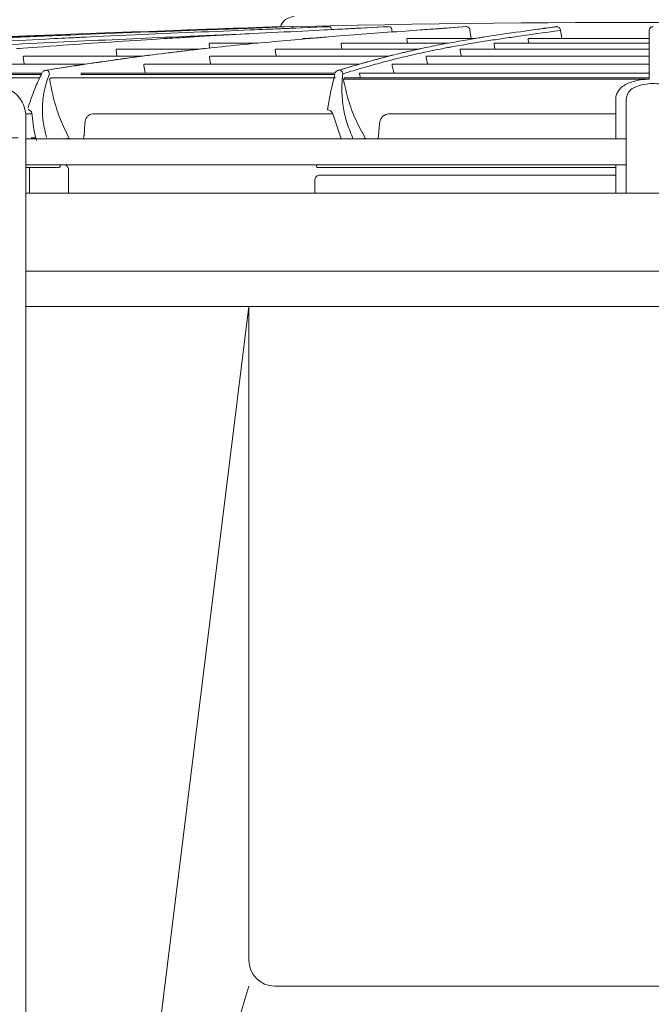
# Model space of a CAD drawing. Extents: x 0 to 423, y 0 to 297.
# Drawn here: x 100 to 113, y 66 to 85 of the extents above; entities that cross this region are included whole.
import ezdxf

# ---------------------------------------------------------------- set-up
doc = ezdxf.new("R2010")
doc.units = 0
doc.linetypes.add('DASHDOT', pattern=[1, 0.5, -0.25, 0, -0.25])
doc.layers.add('M0', color=3, linetype='CONTINUOUS')

msp = doc.modelspace()

# ---------------------------------------------------------------- linework, layer by layer
at = {"layer": 'M0', "color": 5, "linetype": 'CONTINUOUS', "lineweight": 13}
for p, q in [((104.537274, 85.227608), (104.673034, 85.232461)), ((104.673034, 85.232461), (105.428303, 85.259498)), ((104.813244, 85.227608), (104.944381, 85.232461)), ((104.944381, 85.232461), (105.673923, 85.259498)), ((105.519463, 85.253763), (105.003491, 85.234652)), ((105.428255, 85.254991), (105.428201, 85.250383)), ((105.428303, 85.259498), (105.428255, 85.254991)), ((105.667873, 85.259273), (105.519463, 85.253763)), ((105.622349, 85.227608), (105.739924, 85.232461)), ((105.70818, 85.231151), (105.622349, 85.227608)), ((106.393166, 85.259521), (105.707355, 85.231147)), ((106.255527, 85.253763), (105.70818, 85.231151)), ((105.739924, 85.232461), (106.394024, 85.259498)), ((106.382431, 85.259018), (106.255527, 85.253763)), ((106.909448, 85.227608), (107.00545, 85.232461)), ((107.537463, 85.259486), (106.977509, 85.231113)), ((106.979529, 85.231151), (106.977532, 85.231101)), ((107.426436, 85.253763), (106.979529, 85.231151)), ((107.00545, 85.232461), (107.539532, 85.259498)), ((107.523314, 85.258677), (107.426436, 85.253763)), ((108.586829, 85.227608), (108.654715, 85.232461)), ((109.028036, 85.259383), (108.632104, 85.231011)), ((108.636384, 85.231151), (108.63214, 85.231001)), ((108.952395, 85.253763), (108.636384, 85.231151)), ((108.654715, 85.232461), (109.032381, 85.259498)), ((109.032343, 85.259498), (108.952395, 85.253763)), ((109.032381, 85.259498), (109.032343, 85.259498)), ((110.54018, 85.227608), (110.575324, 85.232461)), ((110.760532, 85.258829), (110.555617, 85.230461)), ((110.565831, 85.231151), (110.555651, 85.230453)), ((110.729411, 85.253763), (110.565831, 85.231151)), ((110.575324, 85.232461), (110.770837, 85.259498)), ((110.770795, 85.259498), (110.729411, 85.253763)), ((110.76059, 85.258329), (110.770795, 85.259498)), ((110.770837, 85.259498), (110.770795, 85.259498)), ((106.008886, 85.038741), (105.887873, 85.033295)), ((105.887873, 85.033295), (106.016873, 85.033295)), ((106.08419, 85.038741), (106.008886, 85.038741)), ((106.079869, 85.038756), (106.009829, 85.038756)), ((107.598738, 85.155482), (107.595043, 85.187363)), ((107.896396, 85.033295), (109.208642, 85.033295)), ((109.12285, 85.038756), (109.100771, 85.187363)), ((110.227941, 85.033295), (112.556384, 85.033295)), ((110.872875, 85.038756), (110.847444, 85.187363)), ((112.556384, 85.179401), (112.556384, 85.151202)), ((112.556384, 85.151202), (112.556384, 84.338883)), ((104.073868, 84.91147), (104.085197, 84.835375)), ((104.091503, 84.940924), (105.012435, 84.940924)), ((106.615053, 84.91147), (106.629332, 84.835375)), ((106.626127, 84.940924), (108.68653, 84.940924)), ((107.885081, 85.003832), (107.893941, 84.947845)), ((109.566581, 84.91147), (109.582839, 84.835375)), ((109.57034, 84.940924), (112.556384, 84.940924)), ((110.223987, 85.003832), (110.234119, 84.947845)), ((100.484792, 84.662038), (100.501993, 84.545654)), ((100.501566, 84.691468), (102.790192, 84.691468)), ((102.279002, 84.797547), (102.292084, 84.701321)), ((102.296249, 84.82699), (103.884169, 84.82699)), ((104.078784, 84.662038), (104.100514, 84.545654)), ((104.088989, 84.691468), (107.537959, 84.691468)), ((105.34652, 84.797547), (105.363088, 84.701321)), ((105.357212, 84.82699), (108.11027, 84.82699)), ((108.255962, 84.662038), (108.28074, 84.545654)), ((108.258903, 84.691468), (112.556384, 84.691468)), ((108.91083, 84.797547), (108.929756, 84.701321)), ((108.914238, 84.82699), (112.556384, 84.82699)), ((98.706558, 84.534329), (101.665204, 84.534329)), ((102.810647, 84.504914), (102.836427, 84.377205)), ((102.820366, 84.534329), (106.957102, 84.534329)), ((107.600645, 84.504914), (107.629995, 84.377205)), ((107.603119, 84.534329), (112.556384, 84.534329)), ((96.170636, 84.274347), (100.804069, 84.274347)), ((96.176418, 84.276245), (100.806204, 84.276245)), ((96.979341, 84.335075), (100.825299, 84.335075)), ((96.995361, 84.364473), (100.841075, 84.364473)), ((100.930361, 84.420431), (100.930382, 84.420431)), ((100.988701, 84.364583), (100.990984, 84.351462)), ((101.027311, 84.274347), (100.995281, 84.246208)), ((101.027311, 84.274347), (106.508196, 84.274347)), ((101.031316, 84.276245), (106.510371, 84.276245)), ((101.601, 84.335075), (106.491373, 84.335075)), ((101.610463, 84.364473), (106.497771, 84.364473)), ((106.419146, 84.016332), (106.495336, 84.338883)), ((106.497522, 84.36394), (106.495777, 84.357743)), ((106.504583, 84.376315), (106.497522, 84.36394)), ((106.576901, 84.420431), (106.576924, 84.420431)), ((106.646368, 84.364583), (106.649199, 84.351462)), ((106.675125, 84.274347), (106.660716, 84.246208)), ((106.677081, 84.276245), (112.556384, 84.276245)), ((106.974703, 84.335075), (106.986443, 84.285602)), ((106.976963, 84.364473), (112.556384, 84.364473)), ((112.556384, 84.338883), (112.560548, 84.364583)), ((112.556384, 84.338883), (112.556384, 84.246208)), ((106.660716, 84.246208), (112.556384, 84.246208)), ((106.355121, 83.66492), (106.419146, 84.016332)), ((100.533445, 83.577249), (100.646948, 83.577249)), ((100.591387, 83.656733), (100.581916, 83.66492)), ((100.602917, 83.654718), (100.591387, 83.656733)), ((101.819069, 83.577349), (101.766082, 83.56576)), ((101.828218, 83.577629), (101.819069, 83.577349)), ((101.828218, 83.577629), (103.710048, 83.577629)), ((103.706481, 83.577249), (106.45522, 83.577249)), ((106.360024, 83.656733), (106.355121, 83.66492)), ((106.365992, 83.654718), (106.360024, 83.656733)), ((106.616715, 83.100219), (106.478741, 83.523123)), ((107.50097, 83.570088), (107.479841, 83.56576)), ((107.499376, 83.571688), (107.530548, 83.578115)), ((107.546413, 83.577629), (107.536417, 83.577349)), ((107.546413, 83.577629), (109.591777, 83.577629)), ((109.590429, 83.577249), (111.911384, 83.577249)), ((101.657943, 83.158533), (101.673362, 83.392468)), ((101.672845, 83.392466), (101.672497, 83.392241)), ((107.339938, 83.158168), (107.356414, 83.392107)), ((101.643723, 83.097944), (101.658214, 83.163056)), ((101.657095, 83.158307), (101.657561, 83.158619)), ((101.658214, 83.163056), (101.658121, 83.184348)), ((106.835736, 83.121288), (106.844767, 83.097944)), ((107.326136, 83.097944), (107.339938, 83.158168)), ((107.339938, 83.158168), (107.342121, 83.158298)), ((100.536384, 83.097944), (112.111384, 83.097944)), ((101.270357, 83.097944), (101.369536, 83.11252)), ((107.030467, 83.097944), (107.082232, 83.11252))]:
    msp.add_line(p, q, dxfattribs=at)
at = {"layer": 'M0', "linetype": 'CONTINUOUS', "lineweight": 13}
for p, q in [((111.911384, 83.097944), (111.911384, 83.852221)), ((112.111384, 83.854613), (112.111384, 82.047944)), ((100.536384, 83.517944), (100.536384, 50.717943)), ((101.154129, 82.597944), (100.536384, 82.597944)), ((106.138694, 82.597944), (101.154129, 82.597944)), ((112.111384, 82.597944), (106.138694, 82.597944)), ((111.911384, 82.597944), (111.911384, 82.047944)), ((101.17722, 82.547944), (100.536384, 82.547944)), ((100.604032, 82.531044), (100.595883, 82.547944)), ((100.608938, 82.497944), (100.604032, 82.531044)), ((100.608938, 82.047944), (100.608938, 82.497944)), ((101.358174, 82.047944), (101.358174, 82.497944)), ((111.911384, 82.547944), (106.152239, 82.547944)), ((111.911384, 82.397944), (106.205504, 82.397944)), ((106.109086, 82.047944), (106.109086, 82.297944)), ((100.536384, 82.047944), (145.836384, 82.047944)), ((145.836384, 80.547944), (100.536384, 80.547944)), ((100.536384, 79.867943), (118.936384, 79.867943))]:
    msp.add_line(p, q, dxfattribs=at)
at = {"layer": 'M0', "linetype": 'DASHDOT', "lineweight": 13}
msp.add_line((94.386384, 83.117944), (100.986384, 83.117944), dxfattribs=at)
at = {"layer": 'M0', "color": 7, "linetype": 'CONTINUOUS', "lineweight": 13}
for p, q in [((104.836384, 79.867943), (102.830072, 63.635059)), ((104.836384, 67.267943), (104.836384, 79.867943)), ((104.836384, 66.767943), (103.799468, 63.317842)), ((105.336384, 66.767943), (119.936384, 66.767943))]:
    msp.add_line(p, q, dxfattribs=at)
at = {"layer": 'M0', "color": 5, "linetype": 'CONTINUOUS', "lineweight": 13}
for centre, radius, start, end in [((105.730477, 85.158481), 0.3, 93.97188, 162.033735), ((112.630111, -214.808538), 300.150004, 88.176445, 91.389468)]:
    msp.add_arc(centre, radius, start, end, dxfattribs=at)
at = {"layer": 'M0', "linetype": 'CONTINUOUS', "lineweight": 13}
msp.add_arc((99.936384, 83.517944), 0.6, 0, 90, dxfattribs=at)
at = {"layer": 'M0', "color": 7, "linetype": 'CONTINUOUS', "lineweight": 13}
msp.add_arc((105.336384, 67.267943), 0.5, 180, 270, dxfattribs=at)
at = {"layer": 'M0', "color": 5, "linetype": 'CONTINUOUS', "lineweight": 13, "extrusion": (0, 0, -1)}
for points, knots in [([(104.537274, 85.227608), (104.512679, 85.226729), (104.488084, 85.22585), (104.455705, 85.224692), (104.413389, 85.223178), (104.357779, 85.221188), (104.295807, 85.218973), (104.130549, 85.213067), (103.920055, 85.205564), (103.656218, 85.196041), (102.952651, 85.170648), (101.869749, 85.130897), (101.097971, 85.101288), (100.55502, 85.080457), (100.166052, 85.064645), (99.898264, 85.05367), (99.844736, 85.051476), (99.796049, 85.049476), (99.738399, 85.047107), (99.584665, 85.040788), (99.36719, 85.031846), (99.098962, 85.020261), (98.383683, 84.989366), (97.307495, 84.939673), (96.541709, 84.901324), (96.005248, 84.874458), (95.621118, 84.85316), (95.3478, 84.837938), (95.318045, 84.836281), (95.289603, 84.834696), (95.261161, 84.833111)], [0, 0, 0, 0, 1, 1, 1, 2, 2, 2, 3, 3, 3, 4, 4, 4, 5, 5, 5, 6, 6, 6, 7, 7, 7, 8, 8, 8, 9, 9, 9, 10, 10, 10, 10]), ([(104.813244, 85.227608), (104.789487, 85.226729), (104.765731, 85.22585), (104.734454, 85.224692), (104.69358, 85.223178), (104.639864, 85.221188), (104.580004, 85.218973), (104.420375, 85.213067), (104.217053, 85.205564), (103.962204, 85.196041), (103.282606, 85.170648), (102.236598, 85.130897), (101.491116, 85.101288), (100.966664, 85.080457), (100.59095, 85.064645), (100.332288, 85.05367), (100.280583, 85.051476), (100.233555, 85.049476), (100.17787, 85.047107), (100.029374, 85.040788), (99.819308, 85.031846), (99.560222, 85.020261), (98.869311, 84.989366), (97.829796, 84.939673), (97.090114, 84.901324), (96.571929, 84.874458), (96.200894, 84.85316), (95.936894, 84.837938), (95.908152, 84.836281), (95.88068, 84.834696), (95.853207, 84.833111)], [0, 0, 0, 0, 1, 1, 1, 2, 2, 2, 3, 3, 3, 4, 4, 4, 5, 5, 5, 6, 6, 6, 7, 7, 7, 8, 8, 8, 9, 9, 9, 10, 10, 10, 10]), ([(105.622349, 85.227608), (105.601049, 85.226729), (105.579749, 85.22585), (105.551707, 85.224692), (105.51506, 85.223178), (105.466899, 85.221188), (105.41323, 85.218973), (105.270109, 85.213067), (105.087814, 85.205564), (104.859322, 85.196041), (104.250003, 85.170648), (103.31217, 85.130897), (102.643794, 85.101288), (102.173574, 85.080457), (101.836722, 85.064645), (101.604815, 85.05367), (101.558458, 85.051476), (101.516294, 85.049476), (101.466367, 85.047107), (101.333228, 85.040788), (101.144886, 85.031846), (100.9126, 85.020261), (100.293128, 84.989365), (99.361125, 84.939672), (98.697972, 84.901324), (98.233361, 84.874457), (97.900716, 84.853159), (97.66403, 84.837938), (97.638262, 84.836281), (97.613631, 84.834696), (97.588999, 84.833111)], [0, 0, 0, 0, 1, 1, 1, 2, 2, 2, 3, 3, 3, 4, 4, 4, 5, 5, 5, 6, 6, 6, 7, 7, 7, 8, 8, 8, 9, 9, 9, 10, 10, 10, 10]), ([(106.909448, 85.227608), (106.892057, 85.226729), (106.874665, 85.22585), (106.851769, 85.224692), (106.821847, 85.223178), (106.782523, 85.221188), (106.738701, 85.218973), (106.621843, 85.213067), (106.472996, 85.205564), (106.286433, 85.196041), (105.788913, 85.170647), (105.023165, 85.130896), (104.477449, 85.101288), (104.093501, 85.080456), (103.818471, 85.064644), (103.629125, 85.05367), (103.591274, 85.051476), (103.556848, 85.049476), (103.516083, 85.047107), (103.407373, 85.040788), (103.253587, 85.031846), (103.063935, 85.020261), (102.558097, 84.989363), (101.797118, 84.939668), (101.25571, 84.901324), (100.876314, 84.874454), (100.604741, 84.853158), (100.411508, 84.837938), (100.390468, 84.836281), (100.370357, 84.834696), (100.350246, 84.833111)], [0, 0, 0, 0, 1, 1, 1, 2, 2, 2, 3, 3, 3, 4, 4, 4, 5, 5, 5, 6, 6, 6, 7, 7, 7, 8, 8, 8, 9, 9, 9, 10, 10, 10, 10]), ([(108.586829, 85.227608), (108.574531, 85.226729), (108.562233, 85.22585), (108.546043, 85.224692), (108.524884, 85.223178), (108.497078, 85.221188), (108.46609, 85.218973), (108.383457, 85.213067), (108.278202, 85.205564), (108.146283, 85.196041), (107.794458, 85.170646), (107.252975, 85.130894), (106.867123, 85.101288), (106.595597, 85.080453), (106.401139, 85.064643), (106.267265, 85.05367), (106.240501, 85.051476), (106.216157, 85.049476), (106.187332, 85.047107), (106.110457, 85.040787), (106.001701, 85.031844), (105.867616, 85.020261), (105.509847, 84.989355), (104.971743, 84.939656), (104.589022, 84.901324), (104.320655, 84.874444), (104.128687, 84.853153), (103.99209, 84.837938), (103.977213, 84.836281), (103.962993, 84.834696), (103.948772, 84.833111)], [0, 0, 0, 0, 1, 1, 1, 2, 2, 2, 3, 3, 3, 4, 4, 4, 5, 5, 5, 6, 6, 6, 7, 7, 7, 8, 8, 8, 9, 9, 9, 10, 10, 10, 10]), ([(105.673923, 85.259498), (105.676273, 85.258567), (105.678622, 85.257636), (105.680725, 85.254991), (105.683182, 85.251903), (105.685301, 85.246476), (105.686654, 85.241983), (105.688006, 85.23749), (105.68859, 85.233928), (105.689174, 85.230367)], [0, 0, 0, 0, 1, 1, 1, 2, 2, 2, 3, 3, 3, 3]), ([(106.394024, 85.259498), (106.398523, 85.258578), (106.403021, 85.257659), (106.407212, 85.254991), (106.411403, 85.252324), (106.415287, 85.247909), (106.418817, 85.241983), (106.422347, 85.236057), (106.425523, 85.228622), (106.427502, 85.221935), (106.429482, 85.215248), (106.430265, 85.209311), (106.431049, 85.203374)], [0, 0, 0, 0, 1, 1, 1, 2, 2, 2, 3, 3, 3, 4, 4, 4, 4]), ([(107.539532, 85.259498), (107.545879, 85.258634), (107.552227, 85.25777), (107.558207, 85.254991), (107.564186, 85.252213), (107.569798, 85.247521), (107.574698, 85.241983), (107.579597, 85.236445), (107.583785, 85.230063), (107.587126, 85.221935), (107.590466, 85.213807), (107.59296, 85.203936), (107.594062, 85.197087), (107.594688, 85.193195), (107.594866, 85.190279), (107.595043, 85.187363)], [0, 0, 0, 0, 1, 1, 1, 2, 2, 2, 3, 3, 3, 4, 4, 4, 5, 5, 5, 5]), ([(110.54018, 85.227608), (110.533814, 85.226729), (110.527448, 85.22585), (110.519066, 85.224692), (110.508113, 85.223178), (110.493719, 85.221188), (110.477678, 85.218973), (110.434899, 85.213067), (110.380406, 85.205562), (110.312126, 85.196041), (110.129943, 85.170638), (109.849614, 85.130881), (109.649962, 85.101288), (109.509318, 85.080441), (109.40871, 85.064637), (109.33945, 85.05367), (109.325595, 85.051476), (109.312995, 85.049476), (109.298074, 85.047107), (109.258264, 85.040785), (109.201934, 85.031835), (109.132578, 85.020261), (108.947133, 84.989313), (108.66856, 84.939596), (108.470748, 84.901324), (108.331568, 84.874395), (108.232369, 84.853132), (108.161767, 84.837938), (108.154066, 84.836281), (108.146706, 84.834696), (108.139345, 84.833111)], [0, 0, 0, 0, 1, 1, 1, 2, 2, 2, 3, 3, 3, 4, 4, 4, 5, 5, 5, 6, 6, 6, 7, 7, 7, 8, 8, 8, 9, 9, 9, 10, 10, 10, 10]), ([(109.032381, 85.259498), (109.040158, 85.258633), (109.047936, 85.257769), (109.05527, 85.254991), (109.062605, 85.252214), (109.069498, 85.247524), (109.075524, 85.241983), (109.08155, 85.236442), (109.086711, 85.23005), (109.090848, 85.221935), (109.094986, 85.21382), (109.098101, 85.203981), (109.099499, 85.197087), (109.100281, 85.193232), (109.100526, 85.190298), (109.100771, 85.187363)], [0, 0, 0, 0, 1, 1, 1, 2, 2, 2, 3, 3, 3, 4, 4, 4, 5, 5, 5, 5]), ([(110.770837, 85.259498), (110.779514, 85.258633), (110.788191, 85.257768), (110.796381, 85.254991), (110.804571, 85.252214), (110.812275, 85.247526), (110.819017, 85.241983), (110.825759, 85.236439), (110.83154, 85.230041), (110.836193, 85.221935), (110.840846, 85.213829), (110.84437, 85.204016), (110.845969, 85.197087), (110.846853, 85.193259), (110.847148, 85.190311), (110.847444, 85.187363)], [0, 0, 0, 0, 1, 1, 1, 2, 2, 2, 3, 3, 3, 4, 4, 4, 5, 5, 5, 5]), ([(112.556384, 85.179401), (112.557255, 85.188414), (112.558125, 85.197429), (112.560902, 85.205941), (112.563679, 85.214453), (112.568361, 85.222464), (112.573954, 85.229491), (112.579547, 85.236517), (112.58605, 85.242561), (112.594055, 85.24737), (112.60206, 85.252179), (112.611567, 85.255754), (112.618914, 85.257565), (112.626123, 85.259342), (112.631253, 85.25942), (112.636384, 85.259498)], [0, 0, 0, 0, 1, 1, 1, 2, 2, 2, 3, 3, 3, 4, 4, 4, 5, 5, 5, 5]), ([(104.929121, 85.124942), (104.473496, 85.106168), (104.01787, 85.087394), (103.633986, 85.071181), (103.250103, 85.054967), (102.93796, 85.041313), (102.59701, 85.026043), (102.256059, 85.010772), (101.886301, 84.993885), (101.535492, 84.977406), (101.184682, 84.960927), (100.852821, 84.944855), (100.474097, 84.925491), (100.095373, 84.906126), (99.669787, 84.883469), (99.412846, 84.869459), (99.31649, 84.864206), (99.243851, 84.860168), (99.147564, 84.85471), (98.890787, 84.840154), (98.465835, 84.815493), (98.086573, 84.792348), (97.707312, 84.769203), (97.373741, 84.747574), (97.025843, 84.723966), (96.677945, 84.700357), (96.31572, 84.674769), (95.965424, 84.649053), (95.615128, 84.623337), (95.27676, 84.597493), (94.905348, 84.567765), (94.533935, 84.538037), (94.129479, 84.504424), (93.845645, 84.480365), (93.632757, 84.46232), (93.487727, 84.449649), (93.315945, 84.434506), (93.144162, 84.419364), (92.945627, 84.401749), (92.786331, 84.387496), (92.627034, 84.373244), (92.506974, 84.362353), (92.386913, 84.351462)], [0, 0, 0, 0, 1, 1, 1, 2, 2, 2, 3, 3, 3, 4, 4, 4, 5, 5, 5, 6, 6, 6, 7, 7, 7, 8, 8, 8, 9, 9, 9, 10, 10, 10, 11, 11, 11, 12, 12, 12, 13, 13, 13, 14, 14, 14, 14]), ([(105.872577, 85.020677), (105.87273, 85.021269), (105.872882, 85.02186), (105.873179, 85.022555), (105.873999, 85.024476), (105.875921, 85.02719), (105.878062, 85.029114), (105.880204, 85.031039), (105.882564, 85.032176), (105.884412, 85.032723), (105.885743, 85.033118), (105.886808, 85.033207), (105.887873, 85.033295)], [0, 0, 0, 0, 1, 1, 1, 2, 2, 2, 3, 3, 3, 4, 4, 4, 4]), ([(110.847444, 85.187363), (110.536561, 85.144507), (110.225679, 85.10165), (110.010816, 85.071181), (109.8913, 85.054232), (109.801494, 85.041116), (109.700863, 85.026043), (109.600232, 85.010969), (109.488776, 84.993938), (109.383585, 84.977406), (109.278394, 84.960875), (109.179467, 84.944843), (109.066357, 84.925491), (108.953247, 84.906138), (108.825955, 84.883465), (108.74918, 84.869459), (108.720346, 84.864199), (108.698637, 84.860162), (108.669896, 84.85471), (108.593113, 84.840146), (108.466138, 84.815491), (108.352799, 84.792348), (108.23946, 84.769206), (108.139757, 84.747576), (108.035768, 84.723966), (107.931779, 84.700356), (107.823506, 84.674767), (107.718805, 84.649053), (107.614104, 84.623339), (107.512975, 84.597501), (107.401926, 84.567765), (107.290877, 84.538029), (107.16991, 84.504396), (107.085169, 84.480365), (107.021407, 84.462284), (106.978155, 84.44964), (106.926849, 84.434506), (106.875543, 84.419373), (106.816183, 84.401752), (106.768566, 84.387496), (106.720948, 84.373241), (106.685074, 84.362352), (106.649199, 84.351462)], [0, 0, 0, 0, 1, 1, 1, 2, 2, 2, 3, 3, 3, 4, 4, 4, 5, 5, 5, 6, 6, 6, 7, 7, 7, 8, 8, 8, 9, 9, 9, 10, 10, 10, 11, 11, 11, 12, 12, 12, 13, 13, 13, 14, 14, 14, 14]), ([(107.885081, 85.003832), (107.884885, 85.007212), (107.884689, 85.010593), (107.884884, 85.013778), (107.885079, 85.016963), (107.885663, 85.019953), (107.886466, 85.022555), (107.88727, 85.025156), (107.888291, 85.027371), (107.889627, 85.029114), (107.890964, 85.030858), (107.892614, 85.032133), (107.893966, 85.032723), (107.894864, 85.033114), (107.89563, 85.033205), (107.896396, 85.033295)], [0, 0, 0, 0, 1, 1, 1, 2, 2, 2, 3, 3, 3, 4, 4, 4, 5, 5, 5, 5]), ([(110.223987, 85.003832), (110.223655, 85.00721), (110.223323, 85.01059), (110.22321, 85.013778), (110.223097, 85.016966), (110.223202, 85.019965), (110.223453, 85.022555), (110.223704, 85.025144), (110.224098, 85.027326), (110.224676, 85.029114), (110.225213, 85.030779), (110.225909, 85.032104), (110.226709, 85.032723), (110.227103, 85.033027), (110.227522, 85.033161), (110.227941, 85.033295)], [0, 0, 0, 0, 1, 1, 1, 2, 2, 2, 3, 3, 3, 4, 4, 4, 5, 5, 5, 5]), ([(103.948772, 84.833111), (103.937962, 84.8319), (103.927151, 84.83069), (103.914522, 84.829271), (103.876872, 84.82504), (103.823064, 84.818954), (103.761384, 84.811852), (103.596804, 84.792902), (103.376176, 84.76672), (103.148943, 84.738042), (102.92171, 84.709365), (102.687873, 84.678191), (102.53673, 84.657863), (102.423289, 84.642606), (102.356432, 84.633458), (102.230701, 84.615493), (102.062938, 84.591522), (101.790361, 84.551853), (101.618807, 84.526416), (101.49006, 84.507325), (101.41821, 84.49625), (101.312952, 84.479922), (101.207694, 84.463594), (101.069028, 84.442012), (100.930361, 84.420431)], [0, 0, 0, 0, 1, 1, 1, 2, 2, 2, 3, 3, 3, 4, 4, 4, 5, 5, 5, 6, 6, 6, 7, 7, 7, 8, 8, 8, 8]), ([(100.930382, 84.420431), (100.995262, 84.430621), (101.060144, 84.440811), (101.150538, 84.454817), (101.240932, 84.468823), (101.35684, 84.486645), (101.456362, 84.501858), (101.555884, 84.517071), (101.639022, 84.529674), (101.762251, 84.5478), (101.926445, 84.571951), (102.161816, 84.605905), (102.374215, 84.635543), (102.586614, 84.66518), (102.776043, 84.690499), (102.986384, 84.717356), (103.196726, 84.744213), (103.42798, 84.772608), (103.598738, 84.792891), (103.745007, 84.810265), (103.84689, 84.821688), (103.948772, 84.833111)], [0, 0, 0, 0, 1, 1, 1, 2, 2, 2, 3, 3, 3, 4, 4, 4, 5, 5, 5, 6, 6, 6, 7, 7, 7, 7]), ([(104.073868, 84.91147), (104.073811, 84.914852), (104.073754, 84.918235), (104.074234, 84.921422), (104.074714, 84.924609), (104.075731, 84.9276), (104.077022, 84.930203), (104.078314, 84.932806), (104.079879, 84.935019), (104.081892, 84.936763), (104.083906, 84.938507), (104.086369, 84.93978), (104.088237, 84.940366), (104.089509, 84.940765), (104.090506, 84.940844), (104.091503, 84.940924)], [0, 0, 0, 0, 1, 1, 1, 2, 2, 2, 3, 3, 3, 4, 4, 4, 5, 5, 5, 5]), ([(108.139345, 84.833111), (108.133749, 84.8319), (108.128153, 84.83069), (108.121616, 84.829271), (108.102118, 84.825038), (108.074248, 84.818948), (108.042346, 84.811852), (107.957049, 84.792879), (107.842923, 84.766715), (107.725323, 84.738042), (107.607723, 84.70937), (107.486649, 84.67819), (107.408418, 84.657863), (107.349553, 84.642568), (107.314943, 84.633418), (107.250006, 84.615493), (107.163142, 84.591515), (107.022009, 84.551835), (106.933266, 84.526416), (106.866509, 84.507294), (106.829398, 84.496241), (106.774944, 84.479922), (106.720491, 84.463603), (106.648696, 84.442017), (106.576901, 84.420431)], [0, 0, 0, 0, 1, 1, 1, 2, 2, 2, 3, 3, 3, 4, 4, 4, 5, 5, 5, 6, 6, 6, 7, 7, 7, 8, 8, 8, 8]), ([(106.576924, 84.420431), (106.610504, 84.43062), (106.644085, 84.440808), (106.690884, 84.454817), (106.737684, 84.468825), (106.797701, 84.486653), (106.849191, 84.501858), (106.900681, 84.517063), (106.943643, 84.529646), (107.007534, 84.5478), (107.092454, 84.571929), (107.214346, 84.605899), (107.324319, 84.635543), (107.434293, 84.665187), (107.532349, 84.690505), (107.641205, 84.717356), (107.75006, 84.744208), (107.869713, 84.772593), (107.958169, 84.792891), (108.033741, 84.810232), (108.086543, 84.821672), (108.139345, 84.833111)], [0, 0, 0, 0, 1, 1, 1, 2, 2, 2, 3, 3, 3, 4, 4, 4, 5, 5, 5, 6, 6, 6, 7, 7, 7, 7]), ([(106.615053, 84.91147), (106.614843, 84.914852), (106.614633, 84.918235), (106.614815, 84.921422), (106.614997, 84.924609), (106.61557, 84.927601), (106.616364, 84.930203), (106.617158, 84.932806), (106.618171, 84.93502), (106.619505, 84.936763), (106.620838, 84.938507), (106.62249, 84.939781), (106.623836, 84.940366), (106.62468, 84.940733), (106.625404, 84.940829), (106.626127, 84.940924)], [0, 0, 0, 0, 1, 1, 1, 2, 2, 2, 3, 3, 3, 4, 4, 4, 5, 5, 5, 5]), ([(109.566581, 84.91147), (109.566232, 84.91485), (109.565883, 84.918232), (109.565756, 84.921422), (109.565628, 84.924612), (109.565721, 84.927613), (109.56596, 84.930203), (109.566199, 84.932794), (109.566584, 84.934975), (109.567157, 84.936763), (109.56769, 84.938425), (109.568384, 84.939748), (109.56918, 84.940366), (109.569552, 84.940655), (109.569946, 84.94079), (109.57034, 84.940924)], [0, 0, 0, 0, 1, 1, 1, 2, 2, 2, 3, 3, 3, 4, 4, 4, 5, 5, 5, 5]), ([(100.484792, 84.662038), (100.48467, 84.665429), (100.484548, 84.668819), (100.484974, 84.672016), (100.485399, 84.675213), (100.486373, 84.678216), (100.487626, 84.680823), (100.48888, 84.683431), (100.490415, 84.685641), (100.492417, 84.687381), (100.494418, 84.68912), (100.496887, 84.690387), (100.498724, 84.690953), (100.499822, 84.691292), (100.500694, 84.69138), (100.501566, 84.691468)], [0, 0, 0, 0, 1, 1, 1, 2, 2, 2, 3, 3, 3, 4, 4, 4, 5, 5, 5, 5]), ([(102.279002, 84.797547), (102.278918, 84.800933), (102.278835, 84.804318), (102.279292, 84.807509), (102.27975, 84.810701), (102.280749, 84.813696), (102.282025, 84.816301), (102.2833, 84.818905), (102.284852, 84.821118), (102.286861, 84.82286), (102.28887, 84.824602), (102.291336, 84.825873), (102.29319, 84.826451), (102.294377, 84.82682), (102.295313, 84.826905), (102.296249, 84.82699)], [0, 0, 0, 0, 1, 1, 1, 2, 2, 2, 3, 3, 3, 4, 4, 4, 5, 5, 5, 5]), ([(104.078784, 84.662038), (104.078494, 84.665428), (104.078204, 84.66882), (104.078317, 84.672016), (104.078429, 84.675213), (104.078943, 84.678216), (104.079687, 84.680823), (104.080431, 84.68343), (104.081403, 84.685642), (104.082715, 84.687381), (104.084026, 84.689119), (104.085676, 84.690386), (104.086997, 84.690953), (104.087728, 84.691267), (104.088358, 84.691368), (104.088989, 84.691468)], [0, 0, 0, 0, 1, 1, 1, 2, 2, 2, 3, 3, 3, 4, 4, 4, 5, 5, 5, 5]), ([(105.34652, 84.797547), (105.346278, 84.800932), (105.346035, 84.804319), (105.346188, 84.807509), (105.346342, 84.8107), (105.346891, 84.813697), (105.347663, 84.816301), (105.348436, 84.818905), (105.349433, 84.821118), (105.350757, 84.82286), (105.352081, 84.824602), (105.353732, 84.825873), (105.355067, 84.826451), (105.355856, 84.826792), (105.356534, 84.826891), (105.357212, 84.82699)], [0, 0, 0, 0, 1, 1, 1, 2, 2, 2, 3, 3, 3, 4, 4, 4, 5, 5, 5, 5]), ([(108.255962, 84.662038), (108.255524, 84.665426), (108.255086, 84.668816), (108.254878, 84.672016), (108.254671, 84.675217), (108.254693, 84.67823), (108.254872, 84.680823), (108.255051, 84.683417), (108.255385, 84.685593), (108.255932, 84.687381), (108.256435, 84.689026), (108.257116, 84.690344), (108.257896, 84.690953), (108.25822, 84.691206), (108.258561, 84.691337), (108.258903, 84.691468)], [0, 0, 0, 0, 1, 1, 1, 2, 2, 2, 3, 3, 3, 4, 4, 4, 5, 5, 5, 5]), ([(108.91083, 84.797547), (108.910445, 84.800931), (108.910059, 84.804315), (108.909899, 84.807509), (108.909738, 84.810704), (108.909802, 84.813709), (108.910016, 84.816301), (108.91023, 84.818893), (108.910594, 84.821072), (108.911156, 84.82286), (108.911676, 84.824515), (108.912365, 84.825836), (108.913153, 84.826451), (108.913502, 84.826722), (108.91387, 84.826856), (108.914238, 84.82699)], [0, 0, 0, 0, 1, 1, 1, 2, 2, 2, 3, 3, 3, 4, 4, 4, 5, 5, 5, 5]), ([(102.810647, 84.504914), (102.810308, 84.50831), (102.809969, 84.511706), (102.810039, 84.514909), (102.810109, 84.518113), (102.810587, 84.521124), (102.811302, 84.523734), (102.812017, 84.526344), (102.812967, 84.528555), (102.814267, 84.530289), (102.815568, 84.532024), (102.817218, 84.533284), (102.818526, 84.533841), (102.8192, 84.534128), (102.819783, 84.534229), (102.820366, 84.534329)], [0, 0, 0, 0, 1, 1, 1, 2, 2, 2, 3, 3, 3, 4, 4, 4, 5, 5, 5, 5]), ([(107.600645, 84.504914), (107.600152, 84.508308), (107.599658, 84.511702), (107.599402, 84.514909), (107.599146, 84.518117), (107.599127, 84.521138), (107.59927, 84.523734), (107.599414, 84.52633), (107.599719, 84.528503), (107.600252, 84.530289), (107.60074, 84.531925), (107.601417, 84.533239), (107.602189, 84.533841), (107.60249, 84.534076), (107.602804, 84.534202), (107.603119, 84.534329)], [0, 0, 0, 0, 1, 1, 1, 2, 2, 2, 3, 3, 3, 4, 4, 4, 5, 5, 5, 5]), ([(100.851309, 84.370985), (100.813287, 84.294275), (100.775265, 84.217564), (100.737142, 84.128972), (100.699019, 84.04038), (100.660796, 83.939906), (100.634264, 83.86396), (100.608771, 83.790988), (100.594071, 83.74066), (100.579372, 83.690332)], [0, 0, 0, 0, 1, 1, 1, 2, 2, 2, 3, 3, 3, 3]), ([(100.990984, 84.351462), (100.957039, 84.256722), (100.923095, 84.161982), (100.899526, 84.05603), (100.875957, 83.950077), (100.862763, 83.832913), (100.858012, 83.727463), (100.85326, 83.622014), (100.856951, 83.528279), (100.871508, 83.429202), (100.886064, 83.330126), (100.911487, 83.225707), (100.936909, 83.121288)], [0, 0, 0, 0, 1, 1, 1, 2, 2, 2, 3, 3, 3, 4, 4, 4, 4]), ([(100.927631, 84.420431), (100.922391, 84.42001), (100.91715, 84.419589), (100.90967, 84.417359), (100.900638, 84.414668), (100.888342, 84.409342), (100.879704, 84.403541), (100.871066, 84.397741), (100.866086, 84.391466), (100.861106, 84.385191)], [0, 0, 0, 0, 1, 1, 1, 2, 2, 2, 3, 3, 3, 3]), ([(100.930382, 84.420431), (100.930528, 84.420427), (100.930674, 84.420424), (100.930826, 84.420419), (100.932872, 84.420348), (100.936146, 84.41994), (100.939689, 84.419286), (100.944029, 84.418484), (100.948771, 84.417312), (100.95493, 84.413177), (100.961089, 84.409042), (100.968664, 84.401946), (100.972964, 84.397193), (100.975704, 84.394164), (100.977115, 84.392088), (100.978775, 84.388766), (100.981602, 84.38311), (100.985152, 84.373847), (100.988701, 84.364583)], [0, 0, 0, 0, 1, 1, 1, 2, 2, 2, 3, 3, 3, 4, 4, 4, 5, 5, 5, 6, 6, 6, 6]), ([(101.601, 84.335075), (101.600639, 84.338473), (101.600278, 84.341871), (101.60033, 84.345078), (101.600382, 84.348284), (101.600846, 84.351299), (101.60155, 84.353911), (101.602253, 84.356522), (101.603195, 84.358731), (101.604494, 84.360464), (101.605793, 84.362198), (101.607449, 84.363457), (101.608751, 84.364007), (101.609376, 84.364272), (101.60992, 84.364373), (101.610463, 84.364473)], [0, 0, 0, 0, 1, 1, 1, 2, 2, 2, 3, 3, 3, 4, 4, 4, 5, 5, 5, 5]), ([(106.554585, 84.416762), (106.553792, 84.416612), (106.552999, 84.416462), (106.552147, 84.416253), (106.544972, 84.41449), (106.533572, 84.408523), (106.524455, 84.401354), (106.515339, 84.394184), (106.508506, 84.385813), (106.505211, 84.379776), (106.504606, 84.378668), (106.504121, 84.37764), (106.503635, 84.376611)], [0, 0, 0, 0, 1, 1, 1, 2, 2, 2, 3, 3, 3, 4, 4, 4, 4]), ([(106.554701, 84.416348), (106.557565, 84.417454), (106.560428, 84.418561), (106.56442, 84.419286), (106.568413, 84.42001), (106.573533, 84.420352), (106.576302, 84.420419), (106.576511, 84.420424), (106.576706, 84.420427), (106.576901, 84.420431)], [0, 0, 0, 0, 1, 1, 1, 2, 2, 2, 3, 3, 3, 3]), ([(106.576924, 84.420431), (106.577099, 84.420427), (106.577274, 84.420424), (106.577457, 84.420419), (106.579901, 84.420349), (106.583785, 84.419952), (106.588073, 84.419286), (106.593206, 84.418487), (106.598917, 84.417303), (106.606247, 84.413177), (106.613576, 84.409051), (106.622524, 84.401985), (106.62766, 84.397193), (106.630799, 84.394264), (106.632514, 84.392185), (106.634551, 84.388766), (106.637909, 84.38313), (106.642138, 84.373857), (106.646368, 84.364583)], [0, 0, 0, 0, 1, 1, 1, 2, 2, 2, 3, 3, 3, 4, 4, 4, 5, 5, 5, 6, 6, 6, 6]), ([(106.649199, 84.351462), (106.639543, 84.256722), (106.629889, 84.161982), (106.630222, 84.05603), (106.630555, 83.950077), (106.640877, 83.832913), (106.656111, 83.727463), (106.671346, 83.622014), (106.691494, 83.528279), (106.72225, 83.429202), (106.753007, 83.330126), (106.794371, 83.225707), (106.835736, 83.121288)], [0, 0, 0, 0, 1, 1, 1, 2, 2, 2, 3, 3, 3, 4, 4, 4, 4]), ([(106.974703, 84.335075), (106.974185, 84.338471), (106.973667, 84.341867), (106.97339, 84.345078), (106.973113, 84.348288), (106.973076, 84.351314), (106.973206, 84.353911), (106.973336, 84.356508), (106.973631, 84.358679), (106.974161, 84.360464), (106.974646, 84.362097), (106.975327, 84.363409), (106.976096, 84.364007), (106.976378, 84.364226), (106.97667, 84.36435), (106.976963, 84.364473)], [0, 0, 0, 0, 1, 1, 1, 2, 2, 2, 3, 3, 3, 4, 4, 4, 5, 5, 5, 5]), ([(100.995281, 84.246208), (101.019937, 84.11509), (101.044593, 83.983972), (101.078219, 83.853653), (101.111845, 83.723333), (101.15444, 83.593811), (101.204488, 83.470422), (101.254536, 83.347033), (101.312035, 83.229776), (101.369536, 83.11252)], [0, 0, 0, 0, 1, 1, 1, 2, 2, 2, 3, 3, 3, 3]), ([(106.660716, 84.246208), (106.688849, 84.11509), (106.716982, 83.983972), (106.755067, 83.853653), (106.793151, 83.723333), (106.841186, 83.593811), (106.897372, 83.470422), (106.953559, 83.347033), (107.017895, 83.229776), (107.082232, 83.11252)], [0, 0, 0, 0, 1, 1, 1, 2, 2, 2, 3, 3, 3, 3]), ([(100.602558, 83.65086), (100.606717, 83.649649), (100.610877, 83.648438), (100.615343, 83.646068), (100.624192, 83.641373), (100.634246, 83.632129), (100.642676, 83.616078), (100.651107, 83.600027), (100.657913, 83.577169), (100.659173, 83.562183), (100.659766, 83.555134), (100.659131, 83.549826), (100.658496, 83.544519)], [0, 0, 0, 0, 1, 1, 1, 2, 2, 2, 3, 3, 3, 4, 4, 4, 4]), ([(100.660121, 83.544843), (100.664732, 83.476181), (100.669344, 83.40752), (100.683371, 83.32045), (100.697397, 83.23338), (100.720839, 83.127903), (100.738632, 83.073064), (100.73934, 83.070881), (100.740039, 83.068779), (100.740739, 83.066676)], [0, 0, 0, 0, 1, 1, 1, 2, 2, 2, 3, 3, 3, 3]), ([(101.673362, 83.392468), (101.676199, 83.414445), (101.679037, 83.436422), (101.684782, 83.456362), (101.690527, 83.476302), (101.699179, 83.494204), (101.709428, 83.509992), (101.719676, 83.525781), (101.731522, 83.539454), (101.744929, 83.549465), (101.758336, 83.559476), (101.773306, 83.565823), (101.788274, 83.572171)], [0, 0, 0, 0, 1, 1, 1, 2, 2, 2, 3, 3, 3, 4, 4, 4, 4]), ([(106.478741, 83.523123), (106.470512, 83.54948), (106.462283, 83.575836), (106.451543, 83.594772), (106.440803, 83.613708), (106.427553, 83.625223), (106.412876, 83.633978), (106.398199, 83.642732), (106.382095, 83.648725), (106.365992, 83.654718)], [0, 0, 0, 0, 1, 1, 1, 2, 2, 2, 3, 3, 3, 3]), ([(107.356414, 83.392107), (107.361187, 83.417582), (107.365959, 83.443057), (107.375256, 83.465597), (107.384553, 83.488138), (107.398374, 83.507742), (107.417333, 83.525572), (107.436291, 83.543401), (107.460387, 83.559454), (107.477356, 83.564529), (107.482181, 83.565972), (107.486431, 83.566527), (107.49068, 83.567082)], [0, 0, 0, 0, 1, 1, 1, 2, 2, 2, 3, 3, 3, 4, 4, 4, 4])]:
    msp.add_open_spline(points, degree=3, knots=knots, dxfattribs=at)
at = {"layer": 'M0', "linetype": 'CONTINUOUS', "lineweight": 13, "extrusion": (0, 0, -1)}
for points, knots in [([(112.481052, 84.243845), (112.471314, 84.24333), (112.461576, 84.242816), (112.449528, 84.241641), (112.415111, 84.238285), (112.361843, 84.229544), (112.315946, 84.219495), (112.27005, 84.209446), (112.231525, 84.198092), (112.194717, 84.184459), (112.157909, 84.170827), (112.122818, 84.154917), (112.090733, 84.136264), (112.058648, 84.117612), (112.029567, 84.096217), (112.007096, 84.07366), (111.984625, 84.051102), (111.968763, 84.027383), (111.952902, 84.003663)], [0, 0, 0, 0, 1, 1, 1, 2, 2, 2, 3, 3, 3, 4, 4, 4, 5, 5, 5, 6, 6, 6, 6]), ([(113.161384, 83.854613), (113.161279, 83.86824), (113.161174, 83.881868), (113.15723, 83.899539), (113.150616, 83.929177), (113.133202, 83.970189), (113.109076, 84.002326), (113.084951, 84.034463), (113.054113, 84.057724), (113.017735, 84.078079), (112.981357, 84.098434), (112.939438, 84.115881), (112.893539, 84.129213), (112.84764, 84.142546), (112.797759, 84.151762), (112.745383, 84.157094), (112.693006, 84.162425), (112.638134, 84.163871), (112.582483, 84.161316), (112.526832, 84.158761), (112.470403, 84.152206), (112.415324, 84.138567), (112.360245, 84.124929), (112.306517, 84.104206), (112.262735, 84.082421), (112.218954, 84.060635), (112.18512, 84.037785), (112.161553, 83.99964), (112.137985, 83.961495), (112.124685, 83.908054), (112.111384, 83.854613)], [0, 0, 0, 0, 1, 1, 1, 2, 2, 2, 3, 3, 3, 4, 4, 4, 5, 5, 5, 6, 6, 6, 7, 7, 7, 8, 8, 8, 9, 9, 9, 10, 10, 10, 10]), ([(111.952902, 84.003663), (111.951239, 84.001642), (111.949576, 83.999621), (111.947905, 83.99721), (111.93521, 83.978884), (111.922083, 83.938006), (111.916628, 83.909589), (111.911536, 83.88306), (111.91313, 83.867389), (111.914723, 83.851718)], [0, 0, 0, 0, 1, 1, 1, 2, 2, 2, 3, 3, 3, 3]), ([(101.176773, 82.547958), (101.177811, 82.547914), (101.17885, 82.548021), (101.179881, 82.548277), (101.182459, 82.548919), (101.184987, 82.550502), (101.187322, 82.552987), (101.189657, 82.555472), (101.191799, 82.558862), (101.193623, 82.562765), (101.195448, 82.566668), (101.196955, 82.571086), (101.198075, 82.576509), (101.199196, 82.581933), (101.199929, 82.588363), (101.200176, 82.59267), (101.200295, 82.594761), (101.2003, 82.596352), (101.200304, 82.597944)], [0, 0, 0, 0, 1, 1, 1, 2, 2, 2, 3, 3, 3, 4, 4, 4, 5, 5, 5, 6, 6, 6, 6]), ([(101.269567, 82.597944), (101.27952, 82.596857), (101.289474, 82.59577), (101.298875, 82.592306), (101.308277, 82.588843), (101.317127, 82.583003), (101.324897, 82.576031), (101.332667, 82.569059), (101.339358, 82.560955), (101.344689, 82.550951), (101.350019, 82.540948), (101.35399, 82.529047), (101.35601, 82.519896), (101.358031, 82.510745), (101.358103, 82.504344), (101.358174, 82.497944)], [0, 0, 0, 0, 1, 1, 1, 2, 2, 2, 3, 3, 3, 4, 4, 4, 5, 5, 5, 5]), ([(106.155711, 82.550271), (106.15554, 82.549893), (106.155368, 82.549516), (106.154995, 82.549168), (106.154129, 82.548362), (106.15218, 82.547716), (106.150514, 82.548277), (106.148849, 82.548839), (106.147466, 82.55061), (106.146208, 82.552987), (106.144836, 82.555578), (106.143611, 82.558891), (106.142561, 82.562765), (106.14151, 82.566639), (106.140634, 82.571076), (106.139984, 82.576509), (106.139334, 82.581943), (106.138911, 82.588374), (106.138769, 82.59267), (106.138699, 82.594767), (106.138697, 82.596355), (106.138694, 82.597944)], [0, 0, 0, 0, 1, 1, 1, 2, 2, 2, 3, 3, 3, 4, 4, 4, 5, 5, 5, 6, 6, 6, 7, 7, 7, 7]), ([(106.109086, 82.297944), (106.110134, 82.309186), (106.111182, 82.320429), (106.114519, 82.331044), (106.117856, 82.341659), (106.123481, 82.351646), (106.130205, 82.360413), (106.136928, 82.369179), (106.144749, 82.376726), (106.154382, 82.382739), (106.164014, 82.388751), (106.175458, 82.393232), (106.184329, 82.395504), (106.193042, 82.397736), (106.199273, 82.39784), (106.205504, 82.397944)], [0, 0, 0, 0, 1, 1, 1, 2, 2, 2, 3, 3, 3, 4, 4, 4, 5, 5, 5, 5])]:
    msp.add_open_spline(points, degree=3, knots=knots, dxfattribs=at)

doc.saveas('drawing.dxf')
